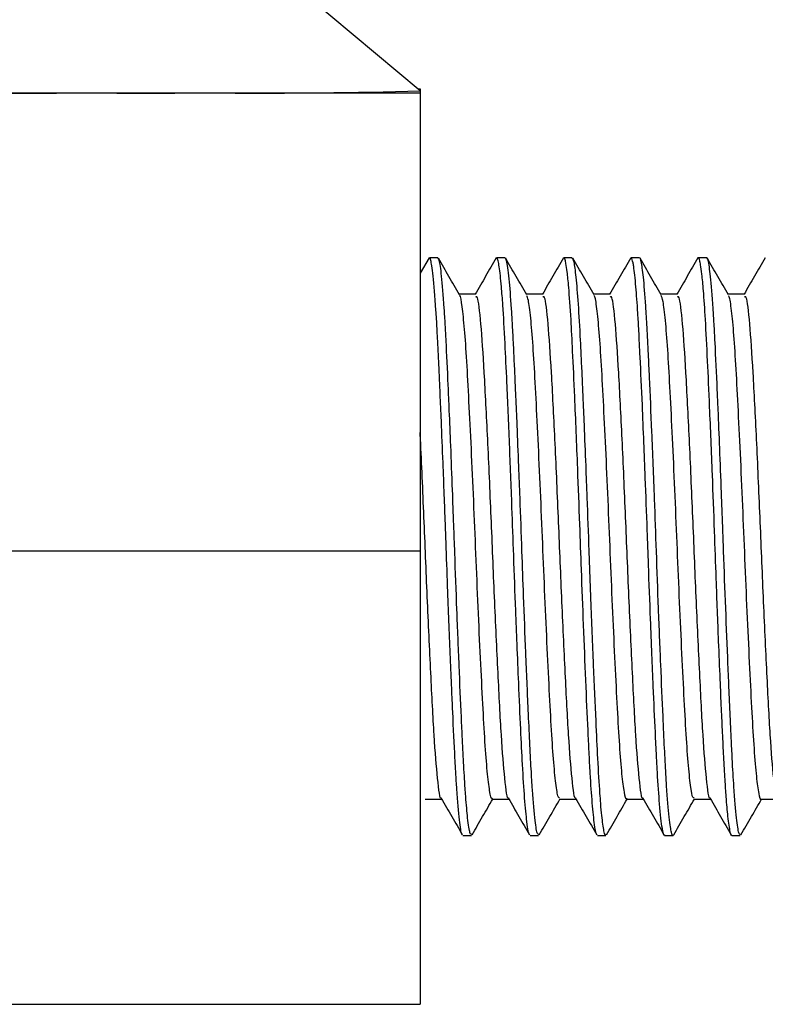
# Model space of a CAD drawing. Units: inches. Extents: x 0.6 to 16.3, y 0.2 to 11.5.
# Drawn here: x 10.7 to 10.9, y 5.8 to 6.1 of the extents above; entities that cross this region are included whole.
import ezdxf

# ---------------------------------------------------------------- set-up
doc = ezdxf.new("R2010")
doc.units = ezdxf.units.IN
doc.header["$MEASUREMENT"] = 0
doc.styles.add('SLDTEXTSTYLE0', font='TXT', dxfattribs={"width": 0.75})
doc.dimstyles.new('SLDDIMSTYLE0', dxfattribs={"dimtxt": 0.137795, "dimasz": 0.13, "dimexe": 0, "dimexo": 0.0625, "dimgap": 0.034449, "dimtad": 1, "dimlfac": 2.5, "dimrnd": 1e-09, "dimzin": 12, "dimdsep": 46, "dimtxsty": 'SLDTEXTSTYLE0', "dimsah": 1, "dimcen": 0.09, "dimadec": 0, "dimazin": 3, "dimtfac": 1, "dimtofl": 0, "dimtmove": 0, "dimatfit": 3, "dimfxl": 0, "dimfrac": 2, "dimtolj": 1, "dimtzin": 12, "dimarcsym": 0})

# ---------------------------------------------------------------- blocks, each defined once
blk = doc.blocks.new('_D')
at = {"color": 7, "linetype": 'Continuous', "lineweight": 0}
for p, q in [((5.0779, 6.03015), (5.0779, 8.61794)), ((11.16233, 6.04862), (11.16233, 8.61794)), ((5.0779, 8.57856), (11.16233, 8.57856))]:
    blk.add_line(p, q, dxfattribs=at)
at = {"color": 7, "linetype": 'Continuous', "lineweight": 18}
for points in [[(5.0779, 8.57856), (5.2079, 8.55856), (5.2079, 8.59856)], [(11.16233, 8.57856), (11.03233, 8.59856), (11.03233, 8.55856)]]:
    blk.add_solid(points, dxfattribs=at)
at = {"color": 7, "linetype": 'Continuous', "lineweight": 18, "insert": (7.98622, 8.75619), "char_height": 0.137795, "attachment_point": 1, "style": 'SLDTEXTSTYLE0'}
blk.add_mtext('15.21', dxfattribs=at)

msp = doc.modelspace()

# ---------------------------------------------------------------- linework, layer by layer
at = {"color": 7, "linetype": 'Continuous', "lineweight": 25}
for p, q in [((10.83033, 6.07073), (10.79577, 6.09973)), ((10.82961, 6.07134), (10.83033, 6.07134)), ((10.83033, 6.07134), (10.83033, 6.07072)), ((10.21233, 6.07011), (10.72578, 6.07011)), ((10.72578, 6.07011), (10.77165, 6.07011)), ((10.77165, 6.07011), (10.83033, 6.07011)), ((10.83033, 6.07072), (10.83033, 6.07011)), ((10.83033, 6.07011), (10.83033, 5.93383)), ((10.83297, 6.021), (10.83033, 6.01645)), ((10.83558, 6.02106), (10.83308, 6.02106)), ((10.85558, 6.02106), (10.85308, 6.02106)), ((10.87558, 6.02106), (10.87308, 6.02106)), ((10.89558, 6.02106), (10.89308, 6.02106)), ((10.91558, 6.02106), (10.91308, 6.02106)), ((10.21233, 5.93383), (10.83033, 5.93383)), ((10.83033, 5.93383), (10.83033, 5.79878)), ((10.84308, 5.84906), (10.84558, 5.84906)), ((10.86308, 5.84906), (10.86558, 5.84906)), ((10.88308, 5.84906), (10.88558, 5.84906)), ((10.90308, 5.84906), (10.90558, 5.84906)), ((10.92308, 5.84906), (10.92558, 5.84906)), ((10.21233, 5.79878), (10.83033, 5.79878))]:
    msp.add_line(p, q, dxfattribs=at)
for centre, radius, start, end in [((10.71319, 7.66327), 1.59321, 268.34196, 270.45246), ((10.74871, 16.28009), 10.21, 269.871288, 270.128712), ((10.78371, 7.7285), 1.65843, 269.58317, 271.61077)]:
    msp.add_arc(centre, radius, start, end, dxfattribs=at)
for points, knots in [([(10.88287, 5.84938), (10.88282, 5.84945), (10.88261, 5.84974), (10.88216, 5.8523), (10.88157, 5.85806), (10.88101, 5.86601), (10.8806, 5.87364), (10.88017, 5.88257), (10.87962, 5.89496), (10.87896, 5.91127), (10.87836, 5.92706), (10.87781, 5.9428), (10.87728, 5.95665), (10.87678, 5.96935), (10.87627, 5.98134), (10.87574, 5.99275), (10.87517, 6.00385), (10.87461, 6.01175), (10.87411, 6.0168), (10.87362, 6.01999), (10.87326, 6.0215), (10.87301, 6.02087), (10.87296, 6.02075)], [0, 0, 0, 0, 0.016919, 0.067118, 0.133177, 0.193698, 0.229737, 0.262119, 0.329084, 0.39517, 0.457756, 0.507867, 0.571202, 0.614512, 0.658622, 0.722208, 0.773485, 0.841062, 0.887238, 0.922864, 0.985039, 1, 1, 1, 1]), ([(10.92308, 5.84914), (10.92307, 5.84911), (10.92291, 5.84866), (10.92253, 5.85022), (10.92197, 5.85373), (10.92145, 5.8597), (10.92103, 5.8658), (10.92067, 5.87218), (10.92033, 5.87934), (10.91997, 5.88704), (10.91958, 5.89607), (10.91905, 5.90882), (10.91848, 5.92377), (10.91789, 5.94056), (10.91723, 5.9581), (10.91653, 5.97543), (10.91583, 5.99094), (10.91524, 6.00266), (10.91467, 6.01101), (10.91419, 6.0161), (10.91382, 6.0188), (10.91354, 6.0202), (10.91328, 6.02095), (10.91309, 6.02121), (10.91298, 6.02099), (10.91297, 6.02096)], [0, 0, 0, 0, 0.002917, 0.049179, 0.115439, 0.164886, 0.198955, 0.238134, 0.274064, 0.307025, 0.344003, 0.389309, 0.45899, 0.511018, 0.573093, 0.652724, 0.713597, 0.778478, 0.836331, 0.881383, 0.917806, 0.943104, 0.964632, 0.996155, 1, 1, 1, 1]), ([(10.84287, 5.84949), (10.84283, 5.8495), (10.84256, 5.84959), (10.84201, 5.85339), (10.8414, 5.86026), (10.84095, 5.86731), (10.84055, 5.87452), (10.84015, 5.88295), (10.8397, 5.8933), (10.83921, 5.90495), (10.83866, 5.9191), (10.83816, 5.9327), (10.83782, 5.94235), (10.8375, 5.95085), (10.83711, 5.96121), (10.83669, 5.97133), (10.83637, 5.97878), (10.83613, 5.98429), (10.83587, 5.99002), (10.83554, 5.99671), (10.83526, 6.00196), (10.83483, 6.00887), (10.83436, 6.01465), (10.83385, 6.01869), (10.83351, 6.02029), (10.83327, 6.02105), (10.83313, 6.02094), (10.83308, 6.0209)], [0, 0, 0, 0, 0.01457, 0.08521, 0.165528, 0.196619, 0.221758, 0.291066, 0.322251, 0.360455, 0.43803, 0.487531, 0.514883, 0.547537, 0.584741, 0.635665, 0.670405, 0.681094, 0.710216, 0.751117, 0.783845, 0.800991, 0.882766, 0.922681, 0.956103, 0.983733, 1, 1, 1, 1]), ([(10.84558, 5.84941), (10.84543, 5.84941), (10.84519, 5.84942), (10.84482, 5.85145), (10.8444, 5.85464), (10.84397, 5.85951), (10.84358, 5.86517), (10.84325, 5.87078), (10.84294, 5.87689), (10.84249, 5.88662), (10.84205, 5.89681), (10.8416, 5.90781), (10.84116, 5.91896), (10.84075, 5.93031), (10.84032, 5.94224), (10.83992, 5.95297), (10.83948, 5.96446), (10.83904, 5.97483), (10.83858, 5.98555), (10.83818, 5.9941), (10.83779, 6.00136), (10.83735, 6.00864), (10.83675, 6.01595), (10.83609, 6.02053), (10.83572, 6.02077), (10.83558, 6.02086)], [0, 0, 0, 0, 0.044353, 0.07591, 0.111724, 0.167749, 0.202253, 0.226072, 0.267713, 0.298999, 0.365121, 0.397734, 0.430138, 0.493488, 0.523856, 0.562653, 0.613538, 0.656036, 0.688766, 0.75231, 0.778549, 0.80879, 0.885833, 0.954664, 1, 1, 1, 1]), ([(10.84206, 6.01002), (10.841, 6.01184), (10.83891, 6.01546), (10.83682, 6.01907), (10.83578, 6.02088)], [0, 0, 0, 0, 0.501919, 1, 1, 1, 1]), ([(10.85297, 6.021), (10.85192, 6.01919), (10.84983, 6.01558), (10.84774, 6.01197), (10.8467, 6.01016)], [0, 0, 0, 0, 0.5013829, 1, 1, 1, 1]), ([(10.86287, 5.84933), (10.86282, 5.84943), (10.8627, 5.84962), (10.86244, 5.85073), (10.86202, 5.85342), (10.86143, 5.85966), (10.86081, 5.86925), (10.86025, 5.88091), (10.8597, 5.89317), (10.8592, 5.90526), (10.8587, 5.91795), (10.8582, 5.93166), (10.8576, 5.9485), (10.85691, 5.96625), (10.85621, 5.98271), (10.85556, 5.99658), (10.8551, 6.00478), (10.85473, 6.00986), (10.85449, 6.01289), (10.85409, 6.01706), (10.85365, 6.0199), (10.85324, 6.02114), (10.85305, 6.02093), (10.85297, 6.02084)], [0, 0, 0, 0, 0.018209, 0.036304, 0.078599, 0.144249, 0.209008, 0.263829, 0.325537, 0.373197, 0.411771, 0.473629, 0.527277, 0.60022, 0.677344, 0.733867, 0.801382, 0.821516, 0.842861, 0.874303, 0.940443, 0.972457, 1, 1, 1, 1]), ([(10.86558, 5.84944), (10.86546, 5.8494), (10.86513, 5.84928), (10.86452, 5.85326), (10.86388, 5.86038), (10.86335, 5.86895), (10.86294, 5.87687), (10.86259, 5.88442), (10.86232, 5.89054), (10.86208, 5.89617), (10.86168, 5.90582), (10.86116, 5.91892), (10.8606, 5.93451), (10.86013, 5.94756), (10.85965, 5.96011), (10.85924, 5.97027), (10.85888, 5.97856), (10.8586, 5.98489), (10.85834, 5.99061), (10.85804, 5.99669), (10.85777, 6.00182), (10.85736, 6.00844), (10.85679, 6.01555), (10.85613, 6.02045), (10.85573, 6.02076), (10.85558, 6.02089)], [0, 0, 0, 0, 0.035846, 0.103173, 0.181381, 0.220305, 0.263948, 0.308572, 0.327099, 0.344857, 0.380423, 0.445093, 0.494916, 0.553889, 0.589663, 0.637812, 0.673962, 0.693975, 0.721715, 0.75399, 0.785893, 0.807736, 0.877282, 0.952283, 1, 1, 1, 1]), ([(10.86206, 6.01002), (10.86101, 6.01184), (10.85891, 6.01546), (10.85682, 6.01907), (10.85578, 6.02088)], [0, 0, 0, 0, 0.501798, 1, 1, 1, 1]), ([(10.87297, 6.021), (10.87192, 6.01919), (10.86983, 6.01558), (10.86774, 6.01197), (10.8667, 6.01016)], [0, 0, 0, 0, 0.50129, 1, 1, 1, 1]), ([(10.88558, 5.84916), (10.88554, 5.84913), (10.88542, 5.84903), (10.88524, 5.84953), (10.88498, 5.85056), (10.8847, 5.85222), (10.88438, 5.85495), (10.88409, 5.85809), (10.88369, 5.86334), (10.88322, 5.87111), (10.88261, 5.88395), (10.88191, 5.8998), (10.88132, 5.91488), (10.88089, 5.92642), (10.88052, 5.93659), (10.88013, 5.94765), (10.87964, 5.96022), (10.87923, 5.97037), (10.87888, 5.97864), (10.8786, 5.98494), (10.87834, 5.99055), (10.87795, 5.99868), (10.87742, 6.00776), (10.87687, 6.01445), (10.87644, 6.018), (10.87604, 6.02046), (10.87576, 6.02066), (10.87558, 6.0208)], [0, 0, 0, 0, 0.010987, 0.038439, 0.056926, 0.08939, 0.118803, 0.151514, 0.174026, 0.238002, 0.293788, 0.365656, 0.4411, 0.467653, 0.495087, 0.554267, 0.590088, 0.6383, 0.674264, 0.694092, 0.721892, 0.752728, 0.816929, 0.882035, 0.914632, 0.943312, 1, 1, 1, 1]), ([(10.88206, 6.01002), (10.88101, 6.01184), (10.87891, 6.01546), (10.87682, 6.01907), (10.87578, 6.02088)], [0, 0, 0, 0, 0.501677, 1, 1, 1, 1]), ([(10.89297, 6.021), (10.89192, 6.01919), (10.88983, 6.01558), (10.88774, 6.01197), (10.8867, 6.01016)], [0, 0, 0, 0, 0.501198, 1, 1, 1, 1]), ([(10.90308, 5.84926), (10.90305, 5.84919), (10.90282, 5.84877), (10.90233, 5.85108), (10.90162, 5.85711), (10.90104, 5.86561), (10.90063, 5.87319), (10.90023, 5.88132), (10.89977, 5.89154), (10.89929, 5.90304), (10.89881, 5.91509), (10.89834, 5.92758), (10.89784, 5.94176), (10.89738, 5.95406), (10.89689, 5.96652), (10.89637, 5.97887), (10.89587, 5.99009), (10.89543, 5.99884), (10.89502, 6.00608), (10.8945, 6.01321), (10.89402, 6.01758), (10.89366, 6.01964), (10.89344, 6.02052), (10.89324, 6.0211), (10.89312, 6.02094), (10.89308, 6.02089)], [0, 0, 0, 0, 0.010242, 0.069967, 0.149748, 0.215251, 0.241343, 0.277841, 0.33915, 0.37816, 0.419144, 0.479826, 0.517801, 0.576533, 0.617116, 0.662757, 0.727717, 0.768529, 0.799275, 0.855768, 0.921234, 0.939975, 0.961121, 0.987178, 1, 1, 1, 1]), ([(10.90558, 5.84909), (10.90557, 5.84908), (10.90542, 5.84885), (10.90516, 5.84969), (10.90479, 5.85157), (10.90431, 5.85539), (10.90385, 5.86094), (10.90338, 5.86837), (10.90303, 5.87506), (10.90253, 5.88574), (10.90204, 5.89707), (10.90159, 5.90811), (10.90115, 5.91927), (10.90065, 5.93313), (10.90001, 5.95103), (10.8993, 5.96886), (10.89869, 5.98299), (10.89822, 5.99311), (10.89786, 6.00028), (10.89736, 6.00846), (10.89678, 6.01568), (10.89617, 6.01976), (10.89579, 6.02119), (10.89561, 6.02094), (10.89558, 6.0209)], [0, 0, 0, 0, 0.002391, 0.047147, 0.078016, 0.114056, 0.188998, 0.211461, 0.254421, 0.300025, 0.366208, 0.398828, 0.431447, 0.494681, 0.552774, 0.630001, 0.699329, 0.732068, 0.774182, 0.81291, 0.882312, 0.945846, 0.9891, 1, 1, 1, 1]), ([(10.90206, 6.01002), (10.90101, 6.01184), (10.89891, 6.01546), (10.89682, 6.01907), (10.89578, 6.02088)], [0, 0, 0, 0, 0.501556, 1, 1, 1, 1]), ([(10.91297, 6.021), (10.91192, 6.01919), (10.90983, 6.01558), (10.90774, 6.01197), (10.9067, 6.01016)], [0, 0, 0, 0, 0.5011053, 1, 1, 1, 1]), ([(10.92558, 5.84937), (10.92544, 5.84939), (10.92519, 5.84941), (10.92482, 5.85143), (10.92433, 5.85515), (10.92377, 5.86185), (10.92325, 5.87065), (10.92291, 5.87761), (10.9226, 5.88432), (10.92227, 5.89167), (10.92181, 5.90258), (10.92125, 5.91645), (10.92074, 5.93046), (10.92033, 5.94198), (10.91994, 5.95232), (10.91949, 5.96409), (10.91907, 5.97419), (10.9186, 5.98497), (10.9182, 5.99366), (10.9178, 6.0013), (10.91735, 6.00858), (10.91675, 6.01601), (10.91616, 6.01988), (10.91578, 6.021), (10.91563, 6.02097), (10.91558, 6.02096)], [0, 0, 0, 0, 0.043508, 0.0758, 0.111647, 0.187835, 0.237736, 0.269038, 0.295808, 0.333962, 0.366575, 0.431716, 0.494948, 0.522303, 0.559764, 0.61053, 0.657355, 0.682331, 0.749621, 0.780284, 0.8083, 0.883934, 0.955398, 0.982454, 1, 1, 1, 1]), ([(10.92206, 6.01002), (10.92101, 6.01184), (10.91891, 6.01546), (10.91682, 6.01907), (10.91578, 6.02088)], [0, 0, 0, 0, 0.501434, 1, 1, 1, 1]), ([(10.93297, 6.021), (10.93192, 6.01919), (10.92983, 6.01558), (10.92774, 6.01197), (10.9267, 6.01016)], [0, 0, 0, 0, 0.5010134, 1, 1, 1, 1]), ([(10.84683, 6.01023), (10.84599, 6.01023), (10.84436, 6.01023), (10.84273, 6.01023), (10.84194, 6.01023)], [0, 0, 0, 0, 0.513311, 1, 1, 1, 1]), ([(10.85183, 5.86017), (10.85178, 5.86008), (10.85152, 5.85959), (10.85101, 5.86203), (10.85031, 5.86762), (10.84962, 5.87655), (10.84898, 5.88801), (10.84829, 5.90164), (10.84759, 5.91686), (10.84692, 5.93281), (10.84627, 5.94886), (10.84556, 5.96435), (10.84486, 5.9785), (10.84422, 5.9906), (10.84354, 6.00031), (10.84284, 6.00677), (10.84234, 6.0099), (10.84209, 6.00983), (10.84205, 6.00982)], [0, 0, 0, 0, 0.015169, 0.084532, 0.154891, 0.224631, 0.293038, 0.362891, 0.433228, 0.502439, 0.571117, 0.6413, 0.71145, 0.78007, 0.849356, 0.919705, 0.989504, 1, 1, 1, 1]), ([(10.85659, 5.86022), (10.85658, 5.8602), (10.85624, 5.85957), (10.85552, 5.86543), (10.85449, 5.87787), (10.85352, 5.897), (10.85244, 5.91968), (10.85148, 5.94409), (10.85042, 5.96748), (10.84941, 5.9877), (10.84842, 6.00223), (10.84751, 6.00988), (10.847, 6.00945), (10.84683, 6.0093)], [0, 0, 0, 0, 0.003282, 0.108306, 0.21306, 0.316645, 0.422193, 0.525438, 0.630663, 0.735122, 0.838972, 0.944449, 1, 1, 1, 1]), ([(10.86683, 6.01023), (10.86599, 6.01023), (10.86436, 6.01023), (10.86273, 6.01023), (10.86194, 6.01023)], [0, 0, 0, 0, 0.513165, 1, 1, 1, 1]), ([(10.87182, 5.86025), (10.87168, 5.86025), (10.87132, 5.86025), (10.8707, 5.86413), (10.87, 5.87126), (10.86934, 5.88137), (10.86868, 5.89385), (10.86798, 5.90829), (10.86728, 5.92392), (10.86664, 5.93999), (10.86595, 5.95587), (10.86525, 5.97089), (10.86457, 5.98418), (10.86393, 5.99527), (10.86323, 6.00356), (10.86259, 6.00866), (10.86221, 6.0094), (10.86205, 6.0097)], [0, 0, 0, 0, 0.04559, 0.115575, 0.18584, 0.25478, 0.323667, 0.393918, 0.46393, 0.532395, 0.601885, 0.672237, 0.741834, 0.810254, 0.880192, 0.950478, 1, 1, 1, 1]), ([(10.87659, 5.86022), (10.87658, 5.8602), (10.87624, 5.85957), (10.87552, 5.86543), (10.87449, 5.87787), (10.87352, 5.897), (10.87244, 5.91968), (10.87148, 5.94409), (10.87042, 5.96748), (10.86941, 5.9877), (10.86842, 6.00223), (10.86751, 6.00988), (10.867, 6.00945), (10.86683, 6.0093)], [0, 0, 0, 0, 0.003301, 0.108322, 0.213074, 0.316657, 0.422204, 0.525446, 0.63067, 0.735127, 0.838975, 0.94445, 1, 1, 1, 1]), ([(10.88683, 6.01023), (10.88599, 6.01023), (10.88436, 6.01023), (10.88273, 6.01023), (10.88194, 6.01023)], [0, 0, 0, 0, 0.513017, 1, 1, 1, 1]), ([(10.89183, 5.86005), (10.89181, 5.86), (10.89156, 5.85946), (10.89109, 5.86164), (10.89039, 5.86683), (10.88969, 5.87547), (10.88905, 5.88666), (10.88837, 5.90008), (10.88766, 5.91517), (10.88698, 5.93108), (10.88634, 5.94715), (10.88564, 5.96273), (10.88494, 5.97707), (10.88428, 5.98941), (10.88362, 5.9994), (10.88292, 6.00623), (10.88239, 6.00968), (10.88211, 6.00971), (10.88205, 6.00971)], [0, 0, 0, 0, 0.007836, 0.076994, 0.147319, 0.217198, 0.285607, 0.355307, 0.425667, 0.495068, 0.563603, 0.633688, 0.703916, 0.772701, 0.841776, 0.912084, 0.982015, 1, 1, 1, 1]), ([(10.89659, 5.86022), (10.89658, 5.8602), (10.89624, 5.85957), (10.89552, 5.86543), (10.89449, 5.87787), (10.89352, 5.897), (10.89244, 5.91968), (10.89148, 5.94409), (10.89042, 5.96748), (10.88941, 5.9877), (10.88842, 6.00223), (10.88751, 6.00988), (10.887, 6.00945), (10.88683, 6.0093)], [0, 0, 0, 0, 0.003319, 0.108339, 0.213089, 0.31667, 0.422215, 0.525455, 0.630677, 0.735132, 0.838978, 0.944451, 1, 1, 1, 1]), ([(10.90683, 6.01023), (10.90599, 6.01023), (10.90436, 6.01023), (10.90273, 6.01023), (10.90194, 6.01023)], [0, 0, 0, 0, 0.512869, 1, 1, 1, 1]), ([(10.91183, 5.86029), (10.91171, 5.86023), (10.91137, 5.86007), (10.91078, 5.86356), (10.91007, 5.87033), (10.9094, 5.88016), (10.90875, 5.89241), (10.90805, 5.90666), (10.90735, 5.92221), (10.9067, 5.93826), (10.90603, 5.95419), (10.90533, 5.96934), (10.90464, 5.98285), (10.904, 5.9942), (10.90331, 6.00282), (10.90264, 6.00839), (10.90223, 6.00936), (10.90205, 6.0098)], [0, 0, 0, 0, 0.0382065, 0.1080535, 0.1783541, 0.2474974, 0.3161765, 0.386344, 0.4564471, 0.5250123, 0.5943038, 0.6646279, 0.7343703, 0.8027452, 0.8725375, 0.9428519, 1, 1, 1, 1]), ([(10.91659, 5.86022), (10.91658, 5.8602), (10.91624, 5.85957), (10.91552, 5.86543), (10.91449, 5.87787), (10.91352, 5.897), (10.91244, 5.91968), (10.91148, 5.94409), (10.91042, 5.96748), (10.90941, 5.9877), (10.90842, 6.00223), (10.90751, 6.00988), (10.907, 6.00945), (10.90683, 6.0093)], [0, 0, 0, 0, 0.0033373, 0.108355, 0.2131033, 0.3166825, 0.4222252, 0.5254639, 0.6306835, 0.7351367, 0.8389808, 0.9444519, 1, 1, 1, 1]), ([(10.92683, 6.01023), (10.92599, 6.01023), (10.92436, 6.01023), (10.92273, 6.01023), (10.92194, 6.01023)], [0, 0, 0, 0, 0.512721, 1, 1, 1, 1]), ([(10.93183, 5.85989), (10.93183, 5.85989), (10.93161, 5.85933), (10.93117, 5.8613), (10.93046, 5.86608), (10.92976, 5.87441), (10.92912, 5.88534), (10.92844, 5.89855), (10.92774, 5.9135), (10.92705, 5.92935), (10.92641, 5.94543), (10.92572, 5.9611), (10.92501, 5.97561), (10.92435, 5.9882), (10.92369, 5.99845), (10.92299, 6.00566), (10.92243, 6.00945), (10.92213, 6.0096), (10.92205, 6.00965)], [0, 0, 0, 0, 0.000548, 0.069484, 0.139753, 0.209752, 0.278209, 0.347738, 0.418098, 0.487673, 0.556111, 0.626079, 0.696363, 0.765357, 0.834206, 0.904451, 0.974494, 1, 1, 1, 1]), ([(10.93659, 5.86022), (10.93658, 5.8602), (10.93624, 5.85957), (10.93552, 5.86543), (10.93449, 5.87787), (10.93352, 5.897), (10.93244, 5.91968), (10.93148, 5.94409), (10.93042, 5.96748), (10.92941, 5.9877), (10.92842, 6.00223), (10.92751, 6.00988), (10.927, 6.00945), (10.92683, 6.0093)], [0, 0, 0, 0, 0.003356, 0.108371, 0.213118, 0.316695, 0.422236, 0.525473, 0.63069, 0.735142, 0.838984, 0.944453, 1, 1, 1, 1]), ([(10.83659, 5.86022), (10.83658, 5.8602), (10.83624, 5.85957), (10.83552, 5.86543), (10.83449, 5.87787), (10.83352, 5.897), (10.83244, 5.91969), (10.83148, 5.94407), (10.83074, 5.96046), (10.83036, 5.96834), (10.83033, 5.96902)], [0, 0, 0, 0, 0.005097, 0.169083, 0.332649, 0.49439, 0.659196, 0.820405, 0.984707, 1, 1, 1, 1]), ([(10.8366, 5.86009), (10.83764, 5.85829), (10.83973, 5.85468), (10.84183, 5.85106), (10.84288, 5.84924)], [0, 0, 0, 0, 0.497872, 1, 1, 1, 1]), ([(10.8566, 5.86009), (10.85764, 5.85829), (10.85973, 5.85468), (10.86183, 5.85106), (10.86288, 5.84924)], [0, 0, 0, 0, 0.498004, 1, 1, 1, 1]), ([(10.8766, 5.86009), (10.87764, 5.85829), (10.87974, 5.85468), (10.88183, 5.85106), (10.88288, 5.84924)], [0, 0, 0, 0, 0.498135, 1, 1, 1, 1]), ([(10.8966, 5.86009), (10.89764, 5.85829), (10.89974, 5.85468), (10.90183, 5.85106), (10.90288, 5.84924)], [0, 0, 0, 0, 0.498266, 1, 1, 1, 1]), ([(10.9166, 5.86009), (10.91764, 5.85829), (10.91974, 5.85468), (10.92183, 5.85106), (10.92288, 5.84924)], [0, 0, 0, 0, 0.4983961, 1, 1, 1, 1]), ([(10.83183, 5.85988), (10.83266, 5.85988), (10.83429, 5.85988), (10.83592, 5.85988), (10.83672, 5.85988)], [0, 0, 0, 0, 0.508633, 1, 1, 1, 1]), ([(10.84578, 5.84924), (10.84682, 5.85104), (10.84887, 5.85459), (10.85093, 5.85814), (10.85194, 5.85988)], [0, 0, 0, 0, 0.507838, 1, 1, 1, 1]), ([(10.85183, 5.85988), (10.85266, 5.85988), (10.85429, 5.85988), (10.85592, 5.85988), (10.85672, 5.85988)], [0, 0, 0, 0, 0.50878, 1, 1, 1, 1]), ([(10.86578, 5.84924), (10.86682, 5.85104), (10.86887, 5.85459), (10.87093, 5.85814), (10.87194, 5.85988)], [0, 0, 0, 0, 0.507961, 1, 1, 1, 1]), ([(10.87183, 5.85988), (10.87266, 5.85988), (10.87429, 5.85988), (10.87592, 5.85988), (10.87672, 5.85988)], [0, 0, 0, 0, 0.508927, 1, 1, 1, 1]), ([(10.88578, 5.84924), (10.88682, 5.85104), (10.88887, 5.85459), (10.89093, 5.85814), (10.89194, 5.85988)], [0, 0, 0, 0, 0.5080848, 1, 1, 1, 1]), ([(10.89183, 5.85988), (10.89266, 5.85988), (10.89429, 5.85988), (10.89592, 5.85988), (10.89672, 5.85988)], [0, 0, 0, 0, 0.509075, 1, 1, 1, 1]), ([(10.90578, 5.84924), (10.90682, 5.85104), (10.90887, 5.85459), (10.91093, 5.85814), (10.91194, 5.85988)], [0, 0, 0, 0, 0.508209, 1, 1, 1, 1]), ([(10.91183, 5.85988), (10.91266, 5.85988), (10.91429, 5.85988), (10.91592, 5.85988), (10.91672, 5.85988)], [0, 0, 0, 0, 0.509224, 1, 1, 1, 1]), ([(10.92578, 5.84924), (10.92682, 5.85104), (10.92887, 5.85459), (10.93093, 5.85814), (10.93194, 5.85988)], [0, 0, 0, 0, 0.508334, 1, 1, 1, 1]), ([(10.93183, 5.85988), (10.93266, 5.85988), (10.93429, 5.85988), (10.93592, 5.85988), (10.93672, 5.85988)], [0, 0, 0, 0, 0.509373, 1, 1, 1, 1])]:
    msp.add_open_spline(points, degree=3, knots=knots, dxfattribs=at)

# ---------------------------------------------------------------- dimensions: what is measured, and where the dimension line sits
at = {"color": 7, "linetype": 'Continuous', "lineweight": 18}
dim = msp.add_linear_dim(base=(11.16233, 8.57856), p1=(5.0779, 5.99078), p2=(11.16233, 6.00925), angle=0, dimstyle='SLDDIMSTYLE0', dxfattribs=at)
dim.commit()
dim.dimension.update_dxf_attribs({"geometry": '_D', "text_midpoint": (8.21531, 8.57856), "dimtype": 160})

doc.saveas('drawing.dxf')
